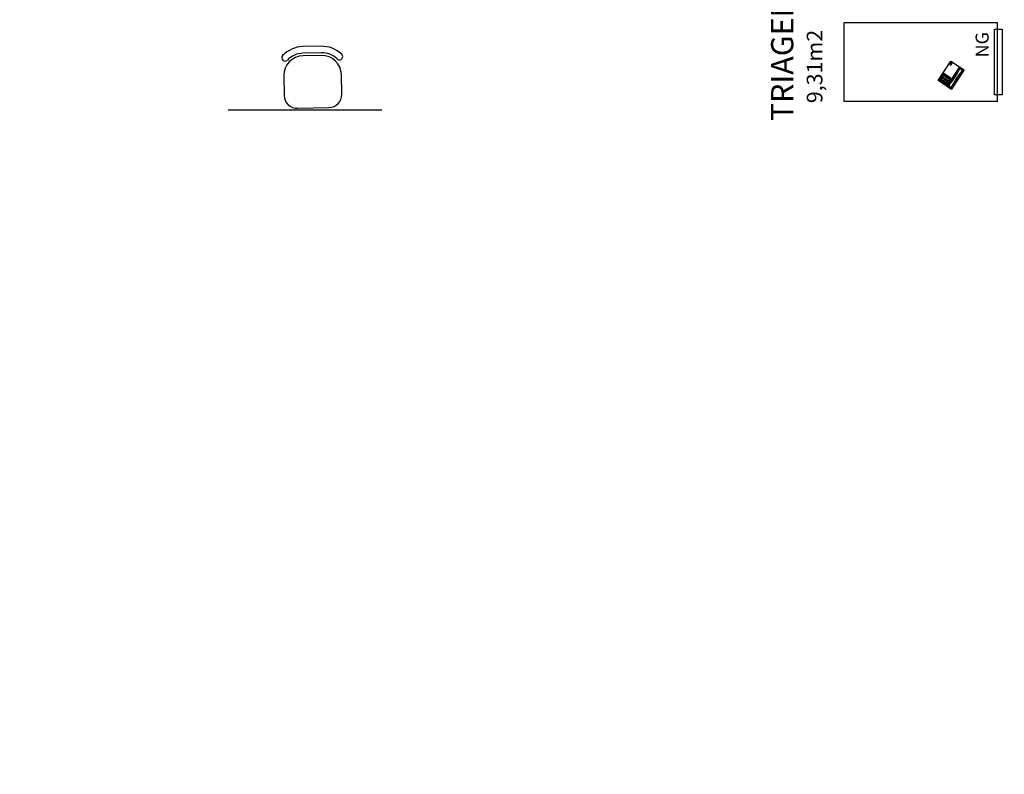
# Model space of a CAD drawing. Units: millimetres. Extents: x -182146 to 3222587, y -330471 to 3765997.
# Drawn here: x 53544 to 54296, y -44325 to -43748 of the extents above; entities that cross this region are included whole.
import ezdxf

# ---------------------------------------------------------------- set-up
doc = ezdxf.new("R2010")
doc.units = ezdxf.units.MM
for name, color, linetype in [('03', 3, 'Continuous'), ('areas', 21, 'Continuous'), ('LAYOUT', 11, 'Continuous'), ('TX80', 3, 'Continuous')]:
    doc.layers.add(name, color=color, linetype=linetype)
doc.styles.add('ROMANS', font='romans')
doc.styles.get("Standard").update_dxf_attribs({"font": 'arial.ttf'})

# ---------------------------------------------------------------- blocks, each defined once
blk = doc.blocks.new('CAD-14')
at = {"layer": 'LAYOUT'}
for p, q in [((37, 22), (22, 22)), ((47, -12), (47, 12)), ((0, 7), (0, -7)), ((5, 7), (5, -7)), ((7, 7), (7, -7)), ((22, -22), (37, -22))]:
    blk.add_line(p, q, dxfattribs=at)
for centre, radius, start, end in [((8.21, 20.79), 2.5, 315, 135), ((22, 7), 22, 135, 180), ((22, 7), 17, 135, 180), ((22, 7), 15, 90, 180), ((37, 12), 10, 0, 90), ((22, -7), 22, 180, 225), ((22, -7), 17, 180, 225), ((22, -7), 15, 180, 270), ((37, -12), 10, 270, 0), ((8.21, -20.79), 2.5, 225, 45)]:
    blk.add_arc(centre, radius, start, end, dxfattribs=at)
blk = doc.blocks.new('Cad')
at = {"layer": 'LAYOUT', "rotation": 270}
blk.add_blockref('CAD-14', (12, 47), dxfattribs=at)
blk = doc.blocks.new('FONE')
for p, q in [((0, 0), (20, 0)), ((0, -4.84), (0, 0)), ((20, -4.84), (20, 0)), ((0, -2.5), (0, -2.5)), ((1, -2.5), (1, -2.5)), ((19, -2.5), (19, -2.5)), ((20, -2.5), (20, -2.5))]:
    blk.add_line(p, q)
for points in [[(0, -4.84), (20, -4.84), (20, -13.84), (0, -13.84)], [(12.93, -6.1), (12.93, -7.1), (13.93, -7.1), (13.93, -6.1)], [(12.93, -7.7), (12.93, -8.7), (13.93, -8.7), (13.93, -7.7)], [(15.34, -6.1), (15.34, -7.1), (16.34, -7.1), (16.34, -6.1)], [(15.34, -7.7), (15.34, -8.7), (16.34, -8.7), (16.34, -7.7)], [(17.54, -6.1), (17.54, -7.1), (18.54, -7.1), (18.54, -6.1)], [(17.54, -7.7), (17.54, -8.7), (18.54, -8.7), (18.54, -7.7)], [(0.77, -12.91), (2.77, -12.91), (2.77, -11.91), (0.77, -11.91)], [(12.93, -9.37), (12.93, -10.37), (13.93, -10.37), (13.93, -9.37)], [(12.93, -11.11), (12.93, -12.11), (13.93, -12.11), (13.93, -11.11)], [(15.34, -9.37), (15.34, -10.37), (16.34, -10.37), (16.34, -9.37)], [(15.34, -11.11), (15.34, -12.11), (16.34, -12.11), (16.34, -11.11)], [(17.54, -9.37), (17.54, -10.37), (18.54, -10.37), (18.54, -9.37)], [(17.54, -11.11), (17.54, -12.11), (18.54, -12.11), (18.54, -11.11)]]:
    blk.add_lwpolyline(points, close=True)
blk.add_lwpolyline([(12.35, -5.46), (12.35, -12.92), (19.12, -12.92), (19.12, -5.46), (12.35, -5.46)])
for centre, radius, start, end in [((2.5, -2.5), 2.5, 90, 180), ((10, 61.26), 61.72, 263.02021, 276.97979), ((17.5, -2.5), 2.5, 0, 90), ((2.11, -2.42), 2.12, 182.17936, 280.50102), ((2.5, -2.5), 1.5, 90, 180), ((2.14, -2.41), 1.14, 184.34037, 288.27949), ((10, 61.26), 62.72, 263.02021, 276.97979), ((10, -65.76), 62.72, 83.02021, 96.97979), ((10, -65.76), 61.72, 83.02021, 96.97979), ((17.5, -2.5), 1.5, 0, 90), ((17.89, -2.42), 2.12, 259.49898, 357.82064), ((17.86, -2.41), 1.14, 251.72051, 355.65963)]:
    blk.add_arc(centre, radius, start, end)
blk = doc.blocks.new('TELEFONE')
at = {"xscale": 4, "yscale": 4, "zscale": 4}
blk.add_blockref('FONE', (-68, 4.5), dxfattribs=at)
blk = doc.blocks.new('Tel')
at = {"layer": 'LAYOUT', "xscale": 0.2200000000011642, "yscale": 0.2199999999997999, "zscale": 0.22}
blk.add_blockref('TELEFONE', (15.37, 11.49), dxfattribs=at)

msp = doc.modelspace()

# ---------------------------------------------------------------- linework, layer by layer
at = {"layer": 'LAYOUT'}
for p, q in [((54174.06, -43810.74), (54174.06, -43750.74)), ((54291.3, -43750.74), (54174.06, -43750.74)), ((54291.3, -43810.74), (54291.3, -43750.74)), ((54291.3, -43810.74), (54174.06, -43810.74)), ((53703.4, -43817.14), (53820.64, -43817.14))]:
    msp.add_line(p, q, dxfattribs=at)
msp.add_lwpolyline([(54288.85, -43755.61), (54294.85, -43755.61), (54294.85, -43805.61), (54288.85, -43805.61)], close=True, dxfattribs=at)

# ---------------------------------------------------------------- block references
for name, p, rotation in [('Cad', (53756.35, -43815.99), 1.228619534781438), ('Tel', (54255.41, -43779.44), 236.7190524884904)]:
    msp.add_blockref(name, p, dxfattribs=dict(at, rotation=rotation))

# ---------------------------------------------------------------- texts
at = {"layer": '03', "color": 3, "linetype": 'Continuous', "lineweight": 13, "insert": (33320.34, -86979.92), "char_height": 500, "attachment_point": 1, "rotation": 50.38798}
msp.add_mtext_dynamic_manual_height_columns('\\pi9998.1;{\\H0.9x;AVENIDA      ANTONIO       AMORIM }     ', width=30427.2694, gutter_width=12.5, heights=[0], dxfattribs=at)
at = {"layer": 'areas', "linetype": 'Continuous', "style": 'ROMANS'}
msp.add_text('9,31m2', height=12, rotation=90, dxfattribs=at).set_placement((54157.42, -43812.08))
at = {"layer": 'LAYOUT', "linetype": 'Continuous', "style": 'ROMANS'}
msp.add_text('NG', height=10, rotation=90, dxfattribs=at).set_placement((54284.43, -43777.05))
at = {"layer": 'TX80', "style": 'ROMANS'}
msp.add_text('TRIAGEM', height=17, rotation=90, dxfattribs=at).set_placement((54135.17, -43825.75))

doc.saveas('drawing.dxf')
